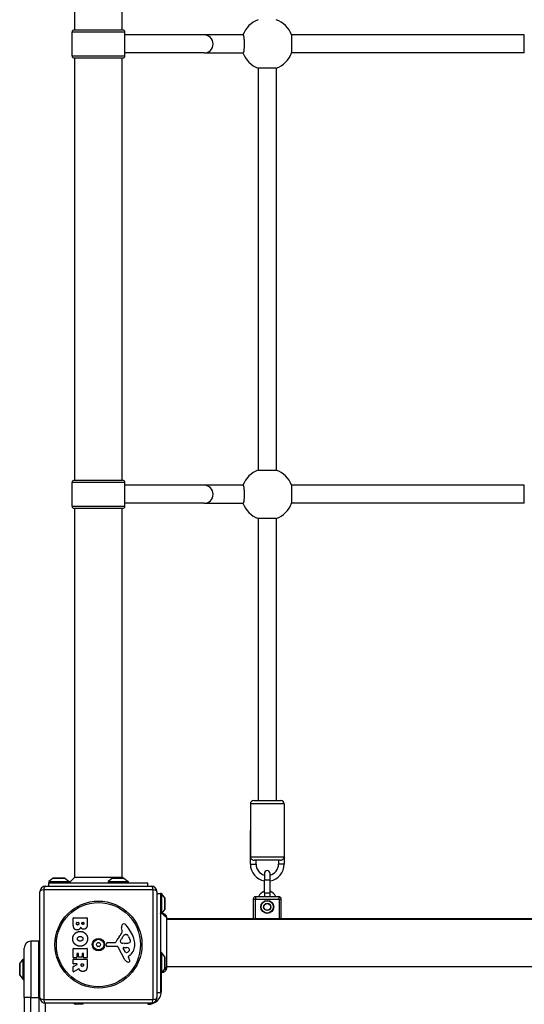
# Model space of a CAD drawing. Units: millimetres. Extents: x -3672 to 4343, y -2532 to 4343.
# Drawn here: x -849 to -401, y -39 to 835 of the extents above; entities that cross this region are included whole.
import ezdxf

# ---------------------------------------------------------------- set-up
doc = ezdxf.new("R2010")
doc.units = ezdxf.units.MM
doc.header["$LTSCALE"] = 50
doc.layers.add('SW_Toestellen', color=2, linetype='Continuous')

msp = doc.modelspace()

# ---------------------------------------------------------------- linework, layer by layer
at = {"layer": 'SW_Toestellen'}
for p, q in [((-800.4578813373973, 826.2955350186348), (-800.4578813373973, 1201.295535018634)), ((-758.4578813373982, 826.2955350186348), (-758.4578813373982, 1201.295535018634)), ((-755.9578813373973, 824.2955350186348), (-802.9578813373982, 824.2955350186348)), ((-802.9578813373982, 803.2955350186339), (-802.9578813373982, 824.2955350186348)), ((-800.9578813373973, 826.2955350186348), (-757.9578813373982, 826.2955350186348)), ((-755.9578813373973, 803.2955350186339), (-755.9578813373973, 824.2955350186348)), ((-685.4822729885636, 821.7955350186348), (-755.9578813373982, 821.7955350186348)), ((-650.9005410682494, 821.7955350186348), (-685.4822729885636, 821.7955350186348)), ((-401.0217399902458, 821.7955350186348), (-607.8940226845507, 821.7955350186348)), ((-607.8940226845507, 821.7955350186348), (-607.8940226845507, 805.7955350186348)), ((-401.0217399902458, 805.7955350186348), (-401.0217399902458, 821.7955350186348)), ((-685.4822729885636, 805.7955350186348), (-755.9578813373982, 805.7955350186348)), ((-685.4822729885636, 805.7955350186348), (-650.9005410682494, 805.7955350186348)), ((-401.0217399902458, 805.7955350186348), (-607.8940226845507, 805.7955350186348)), ((-802.9578813373982, 803.2955350186339), (-755.9578813373973, 803.2955350186339)), ((-757.9578813373982, 801.2955350186348), (-800.9578813373973, 801.2955350186348)), ((-800.4578813373973, 426.2955350186357), (-800.4578813373973, 801.2955350186348)), ((-758.4578813373982, 426.2955350186357), (-758.4578813373982, 801.2955350186348)), ((-637.4578813373982, 792.2316763657864), (-637.4578813373982, 435.3593936714833)), ((-621.4578813373982, 792.2316763657864), (-637.4578813373982, 792.2316763657864)), ((-621.4578813373982, 792.2316763657864), (-621.4578813373982, 435.3593936714833)), ((-637.4578813373982, 435.3593936714833), (-621.4578813373982, 435.3593936714833)), ((-755.9578813373973, 424.2955350186348), (-802.9578813373982, 424.2955350186348)), ((-802.9578813373982, 403.2955350186339), (-802.9578813373982, 424.2955350186348)), ((-800.9578813373973, 426.2955350186348), (-757.9578813373982, 426.2955350186348)), ((-755.9578813373973, 403.2955350186339), (-755.9578813373973, 424.2955350186348)), ((-685.4822729885636, 421.7955350186348), (-755.9578813373982, 421.7955350186348)), ((-650.9005410682494, 421.7955350186348), (-685.4822729885636, 421.7955350186348)), ((-401.0217399902458, 421.7955350186348), (-607.8940226845507, 421.7955350186348)), ((-607.8940226845507, 421.7955350186348), (-607.8940226845507, 405.7955350186348)), ((-401.0217399902458, 405.7955350186339), (-401.0217399902458, 421.7955350186339)), ((-802.9578813373982, 403.2955350186339), (-755.9578813373973, 403.2955350186339)), ((-685.4822729885636, 405.7955350186339), (-755.9578813373982, 405.7955350186339)), ((-685.4822729885636, 405.7955350186339), (-650.9005410682494, 405.7955350186339)), ((-401.0217399902458, 405.7955350186339), (-607.8940226845507, 405.7955350186339)), ((-757.9578813373982, 401.2955350186339), (-800.9578813373973, 401.2955350186339)), ((-800.4578813373973, 73.79553501863575), (-800.4578813373973, 401.2955350186348)), ((-758.4578813373982, 73.79553501863575), (-758.4578813373982, 401.2955350186348)), ((-637.4578813373982, 392.2316763657873), (-637.4578813373982, 141.7955350186348)), ((-621.4578813373982, 392.2316763657873), (-637.4578813373982, 392.2316763657873)), ((-621.4578813373982, 392.2316763657873), (-621.4578813373982, 141.7955350186348)), ((-641.4578813373982, 141.7955350186339), (-617.4578813373992, 141.7955350186339)), ((-614.4578813373982, 138.7955350186348), (-644.4578813373982, 138.7955350186348)), ((-644.4578813373982, 138.7955350186348), (-644.4578813373982, 91.79553501863393)), ((-614.4578813373982, 138.7955350186348), (-614.4578813373982, 91.79553501863393)), ((-644.4578813373982, 85.29553501863302), (-644.4578813373982, 115.2955350186339)), ((-614.4578813373982, 115.2955350186339), (-614.4578813373982, 85.29553501863302)), ((-644.4578813373982, 91.79553501863393), (-614.4578813373982, 91.79553501863393)), ((-617.697881337398, 88.79553501863484), (-641.2178813373985, 88.79553501863484)), ((-639.4578813373982, 85.29553501863302), (-639.4578813373982, 88.79553501863393)), ((-619.4578813373982, 88.79553501863393), (-619.4578813373982, 85.29553501863302)), ((-644.4578813373992, 85.29553501863302), (-639.4578813373982, 85.29553501863302)), ((-614.4578813373973, 85.29553501863302), (-619.4578813373982, 85.29553501863302)), ((-819.5562330699458, 72.6967659293141), (-823.4578813373982, 69.79553501863393)), ((-819.5562330699458, 72.6967659293141), (-809.3595296048497, 72.6967659293141)), ((-809.6578813373972, 72.79553501863393), (-819.2578813373984, 72.79553501863393)), ((-809.3595296048497, 72.6967659293141), (-805.4578813373973, 69.79553501863393)), ((-800.4578813373973, 73.79553501863484), (-805.4578813373973, 68.79553501863484)), ((-800.4578813373973, 73.79553501863484), (-758.4578813373982, 73.79553501863484)), ((-767.0562330699468, 72.6967659293141), (-770.9578813373992, 69.79553501863393)), ((-767.0562330699468, 72.6967659293141), (-756.8595296048506, 72.6967659293141)), ((-757.1578813373981, 72.79553501863393), (-766.7578813373993, 72.79553501863393)), ((-758.4578813373982, 73.79553501863484), (-757.4578813373973, 72.79553501863484)), ((-756.8595296048506, 72.6967659293141), (-752.9578813373982, 69.79553501863393)), ((-631.9578813373982, 77.04553501863393), (-631.9578813373982, 71.29553501863393)), ((-631.9578813373982, 71.29553501863393), (-626.9578813373982, 71.29553501863393)), ((-631.9578813373982, 59.79553501863393), (-631.9578813373982, 71.29553501863393)), ((-626.9578813373982, 71.29553501863393), (-626.9578813373982, 77.04553501863393)), ((-626.9578813373982, 59.79553501863393), (-626.9578813373982, 71.29553501863393)), ((-730.8029517599034, 62.45046459609966), (-828.112810914834, 62.45046459609966)), ((-828.1128109148331, 62.45046459609966), (-828.112810914834, -34.85939455882999)), ((-826.4578813373691, 65.79553501863484), (-732.4578813373691, 65.79553501863484)), ((-823.4578813373982, 69.79553501863393), (-805.4578813373973, 69.79553501863393)), ((-823.4578813373982, 69.79553501863302), (-823.4578813373982, 68.79553501863393)), ((-823.4578813373982, 68.79553501863484), (-735.4578813373973, 68.79553501863484)), ((-823.4578813373973, 65.79553501863484), (-823.4578813373973, 68.79553501863484)), ((-805.4578813373973, 69.79553501863302), (-805.4578813373973, 68.79553501863393)), ((-770.9578813373992, 69.79553501863393), (-752.9578813373982, 69.79553501863393)), ((-770.9578813373992, 69.79553501863302), (-770.9578813373992, 68.79553501863393)), ((-752.9578813373982, 69.79553501863302), (-752.9578813373982, 68.79553501863393)), ((-735.4578813373982, 65.79553501863484), (-735.4578813373982, 68.79553501863484)), ((-730.8029517599034, -34.85939455882999), (-730.8029517599043, 62.45046459609966)), ((-831.4578813373691, -33.20446498136516), (-831.45788133737, 60.79553501863484)), ((-727.4578813373691, 60.79553501863484), (-727.45788133737, -33.20446498136516)), ((-727.45788133737, 59.29553501863484), (-724.4578813373982, 59.29553501863484)), ((-724.4578813373982, 59.29553501863575), (-724.4578813373982, -28.70446498136516)), ((-723.4578813373973, 59.29553501863484), (-724.4578813373982, 59.29553501863484)), ((-723.4578813373973, 59.29553501863484), (-723.4578813373973, 41.53051898700141)), ((-720.5566504267172, 55.39388675118244), (-723.4578813373973, 59.29553501863484)), ((-720.5566504267172, 55.39388675118244), (-720.5566504267172, 45.19718328608633)), ((-720.4578813373982, 45.49553501863375), (-720.4578813373982, 55.09553501863411)), ((-641.9578813373982, 54.29553501863484), (-639.9578813373982, 54.29553501863484)), ((-641.9578813373982, 54.29553501863484), (-641.9578813373982, 36.79553501863484)), ((-639.9578813373982, 56.29553501863484), (-639.9578813373982, 54.29553501863484)), ((-618.9578813373982, 56.29553501863484), (-639.9578813373982, 56.29553501863484)), ((-639.9578813373982, 36.79553501863484), (-639.9578813373982, 54.29553501863484)), ((-639.9578813373982, 54.29553501863484), (-618.9578813373982, 54.29553501863484)), ((-631.9578813373982, 59.79553501863393), (-626.9578813373982, 59.79553501863393)), ((-631.9578813373982, 59.79553501863302), (-631.9578813373982, 56.29553501863484)), ((-626.9578813373982, 56.29553501863484), (-626.9578813373982, 59.79553501863393)), ((-618.9578813373982, 54.29553501863484), (-618.9578813373982, 56.29553501863484)), ((-618.9578813373982, 54.29553501863484), (-618.9578813373982, 36.79553501863484)), ((-618.9578813373982, 54.29553501863484), (-616.9578813373982, 54.29553501863484)), ((-616.9578813373982, 36.79553501863484), (-616.9578813373982, 54.29553501863484)), ((-720.5566504267172, 45.19718328608633), (-723.1994537224555, 41.64307497224127)), ((-801.8457003508256, 31.69016094593553), (-801.8457003508265, 37.40853790292294)), ((-801.6457003508258, 37.60853790292276), (-789.7572503481551, 37.60853790292549)), ((-789.5572503481562, 37.40853790292476), (-789.5572503481553, 30.99524388640839)), ((-39.82399786091537, 36.79553501863484), (-719.0917648138811, 36.79553501863484)), ((-719.0917648138811, 36.29553501863484), (-39.82399786091537, 36.29553501863484)), ((-798.9386306517954, 32.29242239752693), (-798.9386306517963, 33.18112579078934)), ((-798.7386306517956, 33.38112579079007), (-797.1812809341227, 33.38112579079007)), ((-796.9812809341229, 33.18112579078934), (-796.9812809341229, 32.36191410348056)), ((-794.1321209900543, 32.54722531935568), (-794.1321209900543, 33.20428969277418)), ((-793.9321209900545, 33.40428969277491), (-792.6643200471844, 33.40428969277491)), ((-792.4643200471846, 33.20428969277418), (-792.4643200471846, 32.61671702530839)), ((-758.4501432420329, 26.37991107260677), (-758.8409862934177, 28.87030821404642)), ((-759.9399123770781, 17.31337423009336), (-759.0725898031924, 18.89709337677323)), ((-755.0323905514406, 22.88878060100888), (-754.2651056381892, 22.88878060100888)), ((-752.6517277419653, 21.06631333601126), (-751.225010445165, 17.65149380352614)), ((-845.4578813373982, -33.20446498136607), (-845.4578813373982, 10.79553501863484)), ((-839.4578813373982, 16.79553501863484), (-839.4578813373982, -33.20446498136516)), ((-832.4578813373982, 16.79553501863484), (-839.4578813373982, 16.79553501863484)), ((-832.4578813373982, -33.20446498136516), (-832.4578813373982, 16.79553501863484)), ((-801.8457003508202, 2.298276160993737), (-801.845700350822, 10.26044477732466)), ((-801.6457003508212, 10.46044477732539), (-789.7572503481524, 10.46044477732721)), ((-789.5572503481517, 10.26044477732739), (-789.5572503481508, 2.41409567091705)), ((-772.560068632426, 13.22913677935594), (-772.391568003306, 14.51586892313298)), ((-763.306244563857, 12.26541393018488), (-771.6581171072985, 12.20841806747103)), ((-771.1971862140463, 15.56404099221072), (-764.4565059628412, 15.56404099221163)), ((-755.9077984099513, 0.4205106212275496), (-761.975782521703, 11.48381873057315)), ((-756.3598073638723, 14.94117790378732), (-757.9210174564405, 15.05199828376863)), ((-755.3225754625446, 7.060129535098895), (-757.5306849379149, 10.52699109333389)), ((-757.1201631990953, 11.24926764868087), (-754.2674170865912, 11.16364331080513)), ((-754.9115876637479, 14.93361959695903), (-756.1465803300161, 14.93361959695903)), ((-849.3591122480793, -3.106113248817564), (-846.4578813373992, 0.7955350186348369)), ((-846.4578813373992, -17.20446498136607), (-846.4578813373992, 0.7955350186348369)), ((-846.4578813373992, 0.7955350186348369), (-845.4578813373982, 0.7955350186348369)), ((-801.8457003508192, -3.179986658293274), (-801.8457003508202, 0.6705893558264506)), ((-798.8490818769878, 2.098276160993919), (-801.6457003508212, 2.098276160993919)), ((-801.6457003508203, 0.8705893558262687), (-789.7572503481506, 0.8705893558280877)), ((-798.649081876988, 5.84772144931776), (-798.6490818769871, 2.298276160994646)), ((-797.4708297089219, 6.047721449316668), (-798.4490818769882, 6.047721449316668)), ((-797.2708297089212, 2.831045906633335), (-797.2708297089221, 5.84772144931776)), ((-794.2742112350888, 2.631045906634427), (-797.0708297089222, 2.631045906633517)), ((-794.074211235089, 5.847721449318669), (-794.0742112350881, 2.831045906633335)), ((-792.9422868709917, 6.047721449317578), (-793.8742112350892, 6.047721449317578)), ((-792.7422868709918, 2.41409567091614), (-792.7422868709918, 5.847721449318669)), ((-789.7572503481506, 2.214095670917231), (-792.5422868709911, 2.214095670917231)), ((-789.5572503481499, 0.6705893558273601), (-789.557250348149, -5.464737836877248)), ((-752.9723196507512, 2.784006386009423), (-752.4596837290283, 1.84935510059222)), ((-751.3515811854995, 4.52685272832332), (-752.8773962331697, 3.274921827682192)), ((-723.4578813373973, 6.795535018634837), (-724.4578813373982, 6.795535018634837)), ((-723.4578813373973, 6.795535018634837), (-723.4578813373973, -11.20446498136516)), ((-720.5566504267172, 2.893886751183345), (-723.4578813373973, 6.795535018634837)), ((-720.5566504267172, 2.893886751183345), (-720.5566504267172, -7.302816713913671)), ((-720.4578813373982, -7.004464981365345), (-720.4578813373982, 2.595535018635019)), ((-849.4578813373982, -3.404464981364981), (-849.4578813373982, -13.00446498136535)), ((-849.3591122480793, -13.30281671391367), (-849.3591122480793, -3.106113248817564)), ((-801.8457003508183, -10.15985227924466), (-801.8457003508192, -5.722929752516393)), ((-801.7408452139734, -5.547010864914228), (-798.4291661084972, -3.755905545895075)), ((-798.5243109716521, -3.379986658292182), (-801.6457003508203, -3.379986658292182)), ((-796.9924204158779, -7.580440145150533), (-801.5422297320229, -10.33100668627503)), ((-794.9660214614833, -4.39919834560078), (-794.9660214614833, -3.579986658292)), ((-794.7660214614825, -3.379986658291273), (-793.0465244299194, -3.379986658291273)), ((-792.8465244299205, -3.579986658291091), (-792.8465244299196, -4.329706639647156)), ((-720.5566504267172, -7.302816713912762), (-723.4578813373973, -11.20446498136425)), ((-719.0917648138811, -5.704464981365163), (-39.82399786091537, -5.704464981365163)), ((-849.3591122480793, -13.30281671391367), (-846.4578813373992, -17.20446498136607)), ((-846.4578813373992, -17.20446498136607), (-845.4578813373982, -17.20446498136607)), ((-723.4578813373973, -11.20446498136425), (-724.4578813373982, -11.20446498136425)), ((-723.4578813373982, -27.20446498136516), (-723.4578813373982, -11.20446498136516)), ((-845.4578813373982, -33.20446498136607), (-845.4578813373982, -733.2044649813652)), ((-839.4578813373982, -33.20446498136516), (-845.4578813373982, -33.20446498136516)), ((-839.4578813373982, -733.2044649813652), (-839.4578813373982, -33.20446498136607)), ((-839.4578813373982, -33.20446498136607), (-832.4578813373982, -33.20446498136607)), ((-831.4578813373691, -33.20446498136516), (-832.4578813373973, -33.20446498136516)), ((-832.4578813373982, -33.20446498136607), (-832.4578813373982, -733.2044649813652)), ((-828.112810914834, -34.85939455882999), (-730.8029517599043, -34.85939455882999)), ((-727.45788133737, -28.70446498136425), (-724.4578813373982, -28.70446498136425)), ((-723.4578813373982, -27.20446498136516), (-724.4578813373982, -27.20446498136516)), ((-826.4578813373982, -732.2044649813361), (-826.4578813373982, -38.20446498136607)), ((-732.45788133737, -38.20446498136516), (-826.4578813373691, -38.20446498136516)), ((-800.5562330699468, -39.10569589204624), (-801.7682310561422, -38.20446498136516)), ((-799.4570683379006, -39.10569589204624), (-800.5562330699468, -39.10569589204624)), ((-793.4578813373982, -39.20446498136516), (-799.4578813373982, -39.20446498136516)), ((-793.4578813373982, -38.20446498136607), (-793.4578813373982, -39.20446498136516)), ((-735.4578813373982, -38.20446498136516), (-735.4578813373982, -39.20446498136516))]:
    msp.add_line(p, q, dxfattribs=at)
for centre, radius in [((-629.4578813373982, 47.29553501863484), 5.749999999999995), ((-629.4578813373982, 47.29553501863484), 5.499999999999996), ((-779.4578813373691, 13.79553501863484), 38.66482903319032), ((-779.4578813373691, 13.79553501863484), 37.34969879396616), ((-629.4578813373982, 47.29553501863484), 3.249999999999997), ((-629.4578813373982, 47.29553501863484), 2.999999999999998), ((-779.4578813373691, 13.79553501863484), 5.500000000000002), ((-779.4578813373691, 13.79553501863484), 4.750000000000009)]:
    msp.add_circle(centre, radius, dxfattribs=at)
for centre, radius, start, end in [((-629.4578813373982, 813.7955350186348), 23.00000000000002, 110.3544063982639, 159.645593601736), ((-629.4578813373982, 813.7955350186348), 23.00000000000003, 20.35440639826396, 69.64559360173604), ((-800.9578813373973, 824.2955350186348), 1.999999999999989, 90, 180), ((-757.9578813373982, 824.2955350186348), 1.999999999999989, 0, 90), ((-629.4578813373982, 813.7955350186348), 23.00000000000002, 200.354406398264, 249.6455936017361), ((-629.4578813373982, 813.7955350186348), 23.00000000000003, 290.354406398264, 339.6455936017361), ((-800.9578813373973, 803.2955350186339), 1.999999999999989, 180, 270), ((-757.9578813373982, 803.2955350186339), 1.999999999999989, 270, 0), ((-629.4578813373982, 413.7955350186339), 23.00000000000002, 110.3544063982639, 159.645593601736), ((-629.4578813373982, 413.7955350186339), 23.00000000000003, 20.35440639826396, 69.64559360173604), ((-800.9578813373973, 424.2955350186348), 1.999999999999989, 90, 180), ((-757.9578813373982, 424.2955350186348), 1.999999999999989, 0, 90), ((-800.9578813373973, 403.2955350186339), 1.999999999999989, 180, 270), ((-757.9578813373982, 403.2955350186339), 1.999999999999989, 270, 0), ((-629.4578813373982, 413.7955350186339), 23.00000000000003, 200.354406398264, 249.6455936017361), ((-629.4578813373982, 413.7955350186339), 23.00000000000002, 290.354406398264, 339.6455936017361), ((-641.4578813373982, 138.7955350186348), 2.999999999999998, 90, 180), ((-617.4578813373992, 138.7955350186348), 2.999999999999998, 0, 90), ((-629.4578813373982, 85.29553501863302), 15.00000000000002, 180, 260.4059317731245), ((-629.4578813373982, 85.29553501863302), 10.00000000000002, 180, 255.522487814064), ((-629.4578813373982, 77.04553501863393), 2.5, 0, 180), ((-629.4578813373982, 85.29553501863302), 15.00000000000002, 279.5940682268755, 0), ((-629.4578813373982, 85.29553501863302), 10.00000000000002, 284.477512185936, 0), ((-819.2578813373975, 72.29553501863393), 0.4999999999999999, 90, 126.6341637667973), ((-809.6578813373972, 72.29553501863393), 0.5, 53.36583623320273, 90), ((-766.7578813373993, 72.29553501863393), 0.4999999999999999, 90, 126.6341637667973), ((-757.1578813373981, 72.29553501863393), 0.5, 53.36583623320273, 90), ((-826.4578813373691, 60.79553501863484), 4.999999999999994, 90, 180), ((-732.45788133737, 60.79553501863484), 4.999999999999993, 0, 90), ((-720.9578813373982, 55.09553501863411), 0.5000000000000016, 0, 36.63416376679728), ((-639.9578813373982, 54.29553501863484), 2.000000000000007, 90, 180), ((-629.4578813373982, 53.34553501863411), 8.249999999999995, 107.6397013942267, 159.0486105649895), ((-629.4578813373982, 53.34553501863411), 8.249999999999995, 20.95138943501054, 72.3602986057733), ((-618.9578813373982, 54.29553501863484), 2.000000000000009, 0, 90), ((-720.9578813373982, 45.49553501863375), 0.5000000000000016, 323.3658362332027, 0), ((-801.6457003508258, 37.40853790292294), 0.2000000000000003, 90, 180), ((-789.7572503481551, 37.40853790292476), 0.2000000000000003, 0, 90), ((-798.7386306517956, 33.18112579078934), 0.1999999999999981, 90, 180), ((-797.1812809341227, 33.18112579078934), 0.199999999999998, 0, 90), ((-793.9321209900545, 33.20428969277418), 0.1999999999999981, 90, 180), ((-792.6643200471844, 33.20428969277418), 0.199999999999998, 0, 90), ((-762.4879010713721, 25.74622515781448), 4.087180706427397, 329.4321876509358, 8.91924977073075), ((-754.6610958033762, 29.52630043568661), 4.231053096286091, 158.9788612042674, 188.9192497707308), ((-756.9662945322561, 30.41215926337463), 1.761501104077664, 86.89034960981391, 158.9788612042674), ((-757.0225210384497, 29.37719477459814), 2.797991776020726, 41.02302437780472, 86.89034960986595), ((-781.9167510519965, 7.719401413256492), 35.79469920645958, 18.83225765005737, 41.02302437780472), ((-748.5149486210321, 9.843300471526163), 16.64309150900823, 138.8222694445488, 158.8339507715039), ((-775.4411799188538, 33.3969541650813), 19.13115249725609, 318.8222694445487, 329.4321876509358), ((-748.62655719758, 13.17633164613471), 11.90994172849828, 127.8686089873212, 151.2927170346351), ((-755.0323905514406, 21.41429422372676), 1.474486377282124, 90, 127.8686089873212), ((-754.2651056381892, 22.49729236100939), 0.3914882399988653, 69.06747838734087, 90), ((-754.7490165824038, 21.23220998257966), 1.745963498594509, 37.51873213980974, 69.06747838734087), ((-757.7261988395549, 18.94619084690748), 5.499561463340604, 22.67525346184489, 37.51873213980974), ((-753.6892893958166, 16.6219139473742), 2.670712531669681, 358.8881111608121, 22.67525346184489), ((-765.4013716696454, 13.35207292611994), 18.34520796703339, 2.130234911417626, 18.83225765005737), ((-839.4578813373982, 10.79553501863484), 6.000000000000156, 90, 180), ((-832.4578813373982, 10.79553501863484), 5.999999999999654, 80.40593177285892, 90), ((-801.6457003508212, 10.26044477732557), 0.1999999999999958, 90, 180), ((-789.7572503481515, 10.26044477732739), 0.1999999999999997, 0, 90), ((-780.7167960097095, 13.79553501863484), 0.7120000000000002, 145.9507343398523, 214.0492656601908), ((-788.1025756888939, 18.78655162954965), 8.202033221829955, 325.9507343398524, 334.0492656601414), ((-788.1025756888939, 8.804518407720025), 8.202033221830163, 25.95073433985861, 34.04926566014765), ((-780.0873386735393, 14.88578710607908), 0.7120000000000005, 85.95073433983464, 154.0492656601882), ((-780.0873386735393, 12.7052829311906), 0.7119999999999996, 205.9507343398586, 274.0492656601134), ((-779.4578813373691, 23.77756824046446), 8.202033221829788, 265.9507343398346, 274.0492656601654), ((-779.4578813373691, 3.813501796805213), 8.202033221829788, 85.95073433983464, 94.04926566016539), ((-778.8284240011999, 14.88578710607908), 0.712, 25.95073433985861, 94.04926566011336), ((-778.8284240011999, 12.7052829311906), 0.7120000000000019, 265.9507343398346, 334.0492656601883), ((-770.8131869858444, 18.78655162954965), 8.20203322183005, 205.9507343398586, 214.0492656601477), ((-770.8131869858444, 8.804518407720025), 8.202033221829602, 145.9507343398523, 154.0492656601414), ((-778.1989666650288, 13.79553501863484), 0.7120000000000001, 325.9507343398524, 34.04926566019083), ((-771.6642822904696, 13.11183143114795), 0.9034344000275844, 172.539434257138, 270.3909987458669), ((-771.1971862140463, 14.3594617921899), 1.204579200021326, 90.00000000005213, 172.539434257138), ((-764.4565059628412, 16.01575819213394), 0.4517171999215738, 270, 338.8339507714554), ((-763.2959692585728, 10.75972499073578), 1.505724000033371, 28.74381130379208, 90.39099874581476), ((-758.3478986794798, 16.89815623957475), 1.691420257795978, 178.1544597518953, 241.6276952660014), ((-759.2338569092026, 16.92670349558284), 0.8050022239992048, 151.2927170346101, 178.1544597518953), ((-757.7055435809543, 18.08754092628624), 3.043180593649261, 241.6276952660014, 265.9397471333833), ((-757.1342637612015, 10.77947921316081), 0.4700000000000034, 88.28080012418962, 212.4938288108041), ((-756.1465803300161, 17.94506759735759), 3.011448000398548, 265.9397471333833, 270), ((-755.1847087681026, 24.17141867373721), 9.241835689979323, 271.6934909711387, 292.3905296741978), ((-754.3556075734141, 8.225400812390035), 2.939565706266777, 38.94933039229586, 88.28080012418962), ((-753.0415352412438, 9.287592831611619), 1.249879942618864, 326.4074781490278, 38.94933039236914), ((-752.0614713660188, 16.59032034733809), 1.04258793763561, 292.3905296741496, 358.8881111608121), ((-758.7943191258, 13.5978338338773), 11.73358624911002, 309.368870470185, 2.130234911417626), ((-801.6457003508212, 2.298276160993737), 0.1999999999999981, 180, 270), ((-801.6457003508203, 0.6705893558264506), 0.2000000000000003, 90, 180), ((-798.8490818769878, 2.298276160994646), 0.199999999999998, 270, 0), ((-798.4490818769882, 5.84772144931776), 0.2000000000000003, 90, 180), ((-797.4708297089219, 5.84772144931776), 0.199999999999998, 0, 90), ((-797.0708297089222, 2.831045906633335), 0.2000000000000025, 180, 270), ((-794.2742112350888, 2.831045906633335), 0.199999999999998, 270, 0), ((-793.8742112350892, 5.847721449318669), 0.2000000000000003, 90, 180), ((-792.9422868709917, 5.847721449318669), 0.2000000000000003, 0, 90), ((-792.5422868709911, 2.41409567091614), 0.1999999999999981, 180, 270), ((-789.7572503481506, 2.41409567091705), 0.199999999999998, 270, 0), ((-789.7572503481506, 0.6705893558273601), 0.1999999999999981, 0, 90), ((-752.1125789513026, 2.502106030853611), 4.32859448189352, 208.7438113037921, 247.3888248613344), ((-754.6001856158273, 7.520233245229065), 0.8564709654826909, 212.4938288108481, 292.4005613875943), ((-756.1908688014582, 11.37941260601747), 5.030622176901486, 292.4005613875744, 326.4074781490278), ((-752.6290710993417, 2.972270758269588), 0.3914882398069631, 129.3688704702583, 208.7438113037921), ((-762.6623463187634, -3.746583643966915), 11.63653102745226, 20.26551775021156, 28.74381130379208), ((-754.3825089400407, -0.6894424317315497), 2.810330292727827, 6.881106899073576, 20.26551775021156), ((-720.9578813373982, 2.595535018635019), 0.5000000000000009, 0, 36.63416376679728), ((-848.9578813373982, -3.404464981365891), 0.5, 143.3658362332027, 180), ((-801.6457003508203, -3.179986658293274), 0.1999999999999981, 180, 270), ((-801.6457003508194, -5.722929752516393), 0.200000000000018, 118.4065206357606, 180), ((-798.5243109716512, -3.579986658292), 0.2000000000000017, 298.4065206357606, 90), ((-794.7660214614825, -3.579986658291091), 0.1999999999999981, 90, 180), ((-793.0465244299194, -3.579986658291091), 0.199999999999998, 0, 90), ((-751.1441964051292, 4.827217347775331), 6.847305936548692, 247.3888248613344, 252.1674176227483), ((-752.8519248094808, -0.4813601689802454), 1.270807792154984, 252.1674176227483, 342.717933228409), ((-752.7977949630913, -0.4982011546044305), 1.214118647984027, 342.7179332283438, 6.881106899021842), ((-720.9578813373982, -7.004464981364436), 0.5000000000000008, 323.3658362332027, 0), ((-848.9578813373982, -13.00446498136444), 0.5000000000000001, 180, 216.6341637667973), ((-801.6457003508185, -10.15985227924466), 0.2000000000000031, 180, 301.154869163817), ((-826.4578813373691, -33.20446498136516), 5.000000000000002, 180, 270), ((-735.4578813373982, -27.20446498136516), 12.00000000000003, 270, 0), ((-732.45788133737, -33.20446498136516), 5.000000000000003, 270, 0), ((-800.2578813373993, -38.70446498136516), 0.5000000000000008, 233.3658362332028, 270), ((-793.4578813374055, -39.20446498136516), 5.999999999992912, 170.4059317731245, 180)]:
    msp.add_arc(centre, radius, start, end, dxfattribs=at)
for centre, major_axis, ratio, start_param, end_param in [((-685.4822729885636, 813.7955350186348), (3.5527136788005e-14, 8.00000000000001), 0.9903607562653525, 3.141592653589798, 6.283185307179591), ((-685.4822729885636, 413.7955350186339), (0, 7.999999999999972), 0.9903607562653525, 3.141592653589793, 6.283185307179586), ((-826.4578813373691, 60.79553501863484), (-4.999999999999996, 7.771561172376097e-15), 0.3507560358910582, 5.049737169566246, 6.283185307179692), ((-826.4578813373691, 60.79553501863484), (-2.352718714293545e-14, 4.999999999999971), 0.3507560358910438, 0, 1.233448137613362), ((-732.45788133737, 60.79553501863484), (-8.222589276130234e-15, 5.000000000000012), 0.3507560358910711, 5.049737169566244, 6.283185307179574), ((-732.45788133737, 60.79553501863484), (5.000000000000003, 4.889751797909625e-14), 0.3507560358910605, 0, 1.233448137613344), ((-826.4578813373691, -33.20446498136516), (-4.999999999999986, -7.480994990149984e-15), 0.3507560358910599, 0, 1.233448137613349), ((-826.4578813373691, -33.20446498136516), (-2.730454751187505e-14, -4.999999999999994), 0.3507560358910409, 5.049737169566221, 6.28318530717958), ((-732.45788133737, -33.20446498136516), (-1.127570259384925e-14, -5.000000000000007), 0.350756035891072, 0, 1.233448137613341), ((-732.45788133737, -33.20446498136516), (4.999999999999996, -2.553512956637861e-14), 0.3507560358910586, 5.049737169566058, 6.283185307179482)]:
    msp.add_ellipse(centre, major_axis=major_axis, ratio=ratio, start_param=start_param, end_param=end_param, dxfattribs=at)
for points, knots in [([(-650.9005410682494, 821.7955350186348), (-650.8468629753752, 821.7955350186348), (-650.7874936333492, 821.7461517883348), (-650.6694404373693, 821.5330862864066), (-650.6107624603956, 821.3693921849072), (-650.5063386332195, 820.9871827500292), (-650.4509214894715, 820.7341738799469), (-650.3460054585594, 820.1312970970757), (-650.2965361693205, 819.7813812380109), (-650.2131906719051, 819.0801087233713), (-650.1715284943812, 818.66505049433), (-650.0989842375511, 817.7699381282309), (-650.068140631075, 817.2898442902333), (-650.0218822561674, 816.3805711860805), (-650.0020764721648, 815.8682589182235), (-649.9762146302883, 814.8208080962613), (-649.9701766343869, 814.2856631535378), (-649.9701766343869, 813.3054068837318), (-649.9762146302883, 812.7702619410084), (-650.0020764721648, 811.7228111190452), (-650.0218822561674, 811.2104988511892), (-650.068140631075, 810.3012257470364), (-650.0989842375511, 809.8211319090387), (-650.1715284943812, 808.9260195429397), (-650.2131906719051, 808.5109613138984), (-650.2965361693205, 807.8096887992588), (-650.3460054585594, 807.459772940193), (-650.4509214894715, 806.8568961573228), (-650.5063386332195, 806.6038872872405), (-650.6107624603956, 806.2216778523625), (-650.6694404373684, 806.0579837508631), (-650.7874936333483, 805.8449182489339), (-650.8468629753752, 805.7955350186348), (-650.9005410682494, 805.7955350186348)], [1.195695533065835, 1.195695533065835, 1.195695533065835, 1.195695533065835, 1.347795208511702, 1.347795208511702, 1.499894883957568, 1.499894883957568, 1.650685428943286, 1.650685428943286, 1.801475973929004, 1.801475973929004, 1.950306699625474, 1.950306699625474, 2.099137425321945, 2.099137425321945, 2.246175865792893, 2.246175865792893, 2.393214306263841, 2.393214306263841, 2.54025274673479, 2.54025274673479, 2.687291187205738, 2.687291187205738, 2.836121912902209, 2.836121912902209, 2.98495263859868, 2.98495263859868, 3.135743183584397, 3.135743183584397, 3.286533728570115, 3.286533728570115, 3.438633404015982, 3.438633404015982, 3.59073307946184, 3.59073307946184, 3.590733079461849, 3.590733079461849]), ([(-650.9005410682494, 421.7955350186348), (-650.8468629753752, 421.7955350186348), (-650.7874936333483, 421.7461517883357), (-650.6694404373684, 421.5330862864057), (-650.6107624603956, 421.3693921849072), (-650.5063386332195, 420.9871827500301), (-650.4509214894715, 420.7341738799478), (-650.3460054585594, 420.1312970970766), (-650.2965361693205, 419.7813812380118), (-650.2131906719051, 419.0801087233722), (-650.1715284943812, 418.6650504943309), (-650.0989842375511, 417.7699381282309), (-650.068140631075, 417.2898442902333), (-650.0218822561674, 416.3805711860814), (-650.0020764721648, 415.8682589182245), (-649.9762146302883, 414.8208080962622), (-649.9701766343869, 414.2856631535378), (-649.9701766343869, 413.3054068837318), (-649.9762146302883, 412.7702619410084), (-650.0020764721648, 411.7228111190461), (-650.0218822561674, 411.2104988511883), (-650.068140631075, 410.3012257470364), (-650.0989842375511, 409.8211319090397), (-650.1715284943812, 408.9260195429388), (-650.2131906719051, 408.5109613138984), (-650.2965361693205, 407.8096887992588), (-650.3460054585594, 407.4597729401939), (-650.4509214894715, 406.8568961573228), (-650.5063386332195, 406.6038872872405), (-650.6107624603956, 406.2216778523634), (-650.6694404373693, 406.057983750864), (-650.7874936333492, 405.8449182489348), (-650.8468629753752, 405.7955350186348), (-650.9005410682494, 405.7955350186348)], [1.195695533065834, 1.195695533065834, 1.19569553306584, 1.19569553306584, 1.3477952085117, 1.3477952085117, 1.499894883957566, 1.499894883957566, 1.650685428943284, 1.650685428943284, 1.801475973929002, 1.801475973929002, 1.950306699625473, 1.950306699625473, 2.099137425321944, 2.099137425321944, 2.246175865792892, 2.246175865792892, 2.39321430626384, 2.39321430626384, 2.540252746734788, 2.540252746734788, 2.687291187205736, 2.687291187205736, 2.836121912902207, 2.836121912902207, 2.984952638598677, 2.984952638598677, 3.135743183584395, 3.135743183584395, 3.286533728570113, 3.286533728570113, 3.438633404015979, 3.438633404015979, 3.590733079461844, 3.590733079461844, 3.590733079461845, 3.590733079461845]), ([(-644.4578813373982, 91.79553501863484), (-644.4578813373982, 91.79349890846333), (-644.4578788499512, 91.79146279803535), (-644.4572362854578, 91.52847620417651), (-644.4157401933699, 91.26703955211633), (-644.2499304674593, 90.75370273109911), (-644.1249966080604, 90.50061758988522), (-643.7725832421957, 89.99371927751145), (-643.5346274657804, 89.74048475333893), (-643.025358778149, 89.34936231725987), (-642.7758996747361, 89.19836730900715), (-642.2449094439708, 88.96461300457486), (-641.9711286614192, 88.88040746694696), (-641.5306780570509, 88.80852400742606), (-641.3724779752692, 88.79553501863484), (-641.2178813373985, 88.79553501863484)], [-2.398984043596051, -2.398984043596051, -2.398984043596051, -2.398984043596051, -2.397569916410403, -2.397569916410403, -2.216333385935902, -2.216333385935902, -2.034656191028127, -2.034656191028127, -1.834732490602451, -1.834732490602451, -1.683372995189216, -1.683372995189216, -1.541534288151923, -1.541534288151923, -1.460789407698811, -1.460789407698811, -1.460789407698811, -1.460789407698811]), ([(-617.6978813373989, 88.79553501863484), (-617.5432846995282, 88.79553501863484), (-617.3850846177456, 88.80852400742606), (-616.9446340133773, 88.88040746694696), (-616.6708532308257, 88.96461300457486), (-616.1398630000613, 89.19836730900715), (-615.8904038966475, 89.34936231725987), (-615.3811352090161, 89.74048475333893), (-615.1431794326008, 89.99371927751145), (-614.790766066737, 90.50061758988522), (-614.6658322073381, 90.75370273109911), (-614.5000224814257, 91.26703955211815), (-614.4585263893396, 91.52847620414468), (-614.4578838248453, 91.79146279803626), (-614.4578813373982, 91.79349890846242), (-614.4578813373982, 91.79553501863484)], [-0.5722514484252998, -0.5722514484252998, -0.5722514484252998, -0.5722514484252998, -0.5229267940773205, -0.5229267940773205, -0.4362817317709722, -0.4362817317709722, -0.3438207020233688, -0.3438207020233688, -0.221693238782019, -0.221693238782019, -0.1107120249708012, -0.1107120249708012, 0, 0, 0.000863848386053167, 0.000863848386053167, 0.000863848386053167, 0.000863848386053167]), ([(-724.4578813373982, 41.29553501863575), (-724.4578813373982, 41.29553501863575), (-724.4578809248851, 41.29553516485339), (-724.4578597203235, 41.29554268097854), (-724.4575876421941, 41.29563914617484), (-724.4563010529955, 41.29609491046722), (-724.4550045915457, 41.2965540547566), (-724.4484445118387, 41.29887117677572), (-724.440144782945, 41.30179906989542), (-724.4029851385549, 41.31468097711513), (-724.361406639965, 41.32895910280058), (-724.2241991977116, 41.37210643028902), (-724.1150977810457, 41.404537029126), (-723.8954977528156, 41.45628545191812), (-723.8108514923952, 41.47433032003119), (-723.6367087972012, 41.50556968459296), (-723.5503522439512, 41.51899788192441), (-723.4578813373982, 41.53051898700232)], [0.212593137368086, 0.212593137368086, 0.212593137368086, 0.212593137368086, 0.2128202875884489, 0.2128202875884489, 0.2184313058250094, 0.2184313058250094, 0.2265988661504623, 0.2265988661504623, 0.2476801797886216, 0.2476801797886216, 0.2922178842311403, 0.2922178842311403, 0.3507038028546529, 0.3507038028546529, 0.3811064539341483, 0.3811064539341483, 0.4068360130371363, 0.4068360130371363, 0.4068360130371363, 0.4068360130371363]), ([(-723.1994537221453, 41.64307497227219), (-722.7923536540466, 41.68144559015855), (-722.373497970767, 41.65187293082272), (-721.5803197135792, 41.4625254083312), (-721.1954936341072, 41.30108686692438), (-720.5056515285905, 40.86859421135159), (-720.1919103666196, 40.59161770833452), (-719.6770356670277, 39.96002653671167), (-719.469120027099, 39.5972785385502), (-719.1852757933375, 38.8351383097679), (-719.105307210023, 38.4259784337446), (-719.0926442724121, 37.99509704105731), (-719.0921603813695, 37.9700934104776), (-719.0918398938547, 37.93571232224895), (-719.0917877522088, 37.92633554991062), (-719.0917677086236, 37.91520064764063), (-719.0917657835344, 37.91344251221108), (-719.0917649769835, 37.91137367659121), (-719.0917648945706, 37.91106297643182), (-719.0917648290242, 37.91059692619001), (-719.0917648168534, 37.91044157610759), (-719.0917648143632, 37.91028622602516)], [0.1310397739047325, 0.1310397739047325, 0.1310397739514088, 0.1310397739514088, 0.2537110797523641, 0.2537110797523641, 0.3756794699853897, 0.3756794699853897, 0.4979729934639237, 0.4979729934639237, 0.6201386747448244, 0.6201386747448244, 0.7419571629568106, 0.7419571629568106, 0.7494589021252875, 0.7494589021252875, 0.7522719375350079, 0.7522719375350079, 0.7527993782182439, 0.7527993782182439, 0.7528925882678958, 0.7528925882678958, 0.7529391932924474, 0.7529391932924474, 0.7529391932924474, 0.7529391932924474]), ([(-723.4578813373982, 41.53051898700232), (-723.3618634114018, 41.57558689224243), (-723.288802153249, 41.6063770024839), (-723.2279514742722, 41.63155601220569), (-723.2154959153359, 41.63660187576625), (-723.2043551946763, 41.64110377005909), (-723.2018806133183, 41.64209911572107), (-723.1998249832322, 41.64292582400503), (-723.1994537389301, 41.64307501322673), (-723.1994537302417, 41.64307499160986)], [0.2558093356388746, 0.2558093356388746, 0.2558093356388746, 0.2558093356388746, 0.3633052595018665, 0.3633052595018665, 0.4061527766789205, 0.4061527766789205, 0.4268874793405884, 0.4268874793405884, 0.4386091614999086, 0.4386091614999086, 0.4386091614999086, 0.4386091614999086]), ([(-719.0917648143632, 37.91028622602516), (-719.0917644998908, 37.89067684752081), (-719.0917648138811, 37.89063375771457), (-719.0917648138811, 37.81248711669195), (-719.0917648138811, 37.75408636771863), (-719.0917648138811, 37.52359576636991), (-719.0917648138811, 37.29471523026677), (-719.0917648138811, 36.30172880315149), (-719.0917648138811, 35.21090391003054), (-719.0917648138811, 32.38690350699835), (-719.0917648138811, 30.62263436919238), (-719.0917648138811, 26.65977382659366), (-719.0917648138811, 24.41249639081252), (-719.0917648138811, 19.73604086169325), (-719.0917648138811, 17.2458662338795), (-719.0917648138811, 12.34990332915731), (-719.0917648138811, 9.88110699637582), (-719.0917648138811, 5.251800888469916), (-719.0917648138811, 3.036391864327015), (-719.0917648138811, -0.3441155599157355), (-719.0917648138811, -1.65959228131851), (-719.0917648138811, -3.152554833403883), (-719.0917648138811, -3.504275639764273), (-719.0917648138811, -4.612257038245843), (-719.0917648138811, -5.274674238704392), (-719.0917648138811, -6.64793832846226), (-719.0917648138811, -7.147347467050167), (-719.0917648138811, -7.283104677113442), (-719.0917643719622, -7.283224321531634), (-719.0917648180475, -7.29251215921613)], [0, 0, 0, 0, 0.163594041259359, 0.163594041259359, 0.3263333013264055, 0.3263333013264055, 0.6457327792781711, 0.6457327792781711, 1.3816581832948, 1.3816581832948, 2.118223846585277, 2.118223846585277, 2.853948359157449, 2.853948359157449, 3.588890890347204, 3.588890890347204, 4.32307807884382, 4.32307807884382, 5.066079269407606, 5.066079269407606, 5.625188607730494, 5.625188607730494, 5.810345462439945, 5.810345462439945, 6.246806416431392, 6.246806416431392, 6.965900049538735, 6.965900049538735, 7.079041404984459, 7.079041404984459, 7.079041404984459, 7.079041404984459]), ([(-796.7012394216417, -7.682566913137634), (-796.7102278435423, -7.658124239550489), (-796.723904528907, -7.635670889913854), (-796.7590947873459, -7.59727050199217), (-796.7802719223691, -7.581690592343875), (-796.8274062091659, -7.55952523446831), (-796.852912731466, -7.55315169914229), (-796.8987313158623, -7.550851726517976), (-796.918577866375, -7.552809397617239), (-796.9570425542652, -7.562500034587174), (-796.9754476242624, -7.570179321129217), (-796.9924204158779, -7.580440145150533)], [0, 0, 0, 0, 0.007812889467739136, 0.007812889467739136, 0.01562577893547775, 0.01562577893547775, 0.02343866840321642, 0.02343866840321642, 0.02938866124650731, 0.02938866124650731, 0.03533865408979855, 0.03533865408979855, 0.03533865408979855, 0.03533865408979855]), ([(-719.0917648180475, -7.29251215921613), (-719.0917648227387, -7.292609815467586), (-719.091764831388, -7.29270747171995), (-719.0917650121373, -7.29410721147724), (-719.0917658842764, -7.295409295081299), (-719.0917692930752, -7.2982253715154), (-719.0917720775305, -7.299739364533707), (-719.0927654336174, -7.70226337600343), (-719.162510046699, -8.108442702818138), (-719.4309585397768, -8.87763312757943), (-719.6373289344547, -9.249598035252347), (-720.15841514975, -9.9039228014326), (-720.4825122511766, -10.19337292726959), (-721.1962072389679, -10.64530647621632), (-721.5950698997613, -10.81422166527773), (-722.4026354178441, -11.0105119206255), (-722.8206064248416, -11.04455493105525), (-723.25556645488, -11.01041570867619), (-723.282669098885, -11.0079919599566), (-723.3097640809992, -11.00527317119759)], [0, 0, 0, 0, 2.92968755969685e-05, 2.92968755969685e-05, 0.0004199219304169909, 0.0004199219304169909, 0.0008741204246695178, 0.0008741204246695178, 0.1211774930842284, 0.1211774930842284, 0.2452808823363691, 0.2452808823363691, 0.3721166428929685, 0.3721166428929685, 0.4987062207370784, 0.4987062207370784, 0.6214402754085425, 0.6214402754085425, 0.6295955414671086, 0.6295955414671086, 0.6295955414671086, 0.6295955414671086]), ([(-719.0928140035385, -5.793467849041917), (-719.0924061659625, -6.009103332818995), (-719.1132268656002, -6.224736289825159), (-719.1557853958766, -6.436741500702738), (-719.26366888345, -6.97416282105678), (-719.509065643083, -7.487137462224382), (-719.8658400248996, -7.921031754080104), (-720.3828877539881, -8.549843882139612), (-721.1359254498211, -9.006308530637398), (-721.9618058804708, -9.192495365588002)], [0.180981292992531, 0.180981292992531, 0.180981292992531, 0.180981292992531, 0.2561444904736387, 0.2561444904736387, 0.2561444904736387, 0.4466789809472775, 0.4466789809472775, 0.4466789809472775, 0.7228070625389097, 0.7228070625389097, 0.7228070625389097, 0.7228070625389097])]:
    msp.add_open_spline(points, degree=3, knots=knots, dxfattribs=at)
for points, degree in [([(-798.3247872492111, 26.81415957824083), (-801.8457003508247, 26.79099567625599), (-801.8457003508247, 31.69016094593553)], 2), ([(-797.9194189644868, 31.21530095525759), (-798.347951151196, 31.19213705327275), (-798.9386306517954, 31.84072630883384), (-798.9386306517954, 32.29242239752693)], 2), ([(-795.3598077952211, 29.35060684552172), (-796.0431429037571, 26.82574152923371), (-798.3247872492111, 26.81415957824083)], 2), ([(-796.9812809341229, 32.36191410348056), (-796.981280934122, 31.25004680823349), (-797.9194189644868, 31.21530095525759)], 2), ([(-794.3058502549356, 27.96077272646471), (-795.0123492654566, 28.4935424721034), (-795.3598077952211, 29.35060684552172)], 2), ([(-792.626467361074, 27.40483907884118), (-793.5414414894531, 27.37009322586528), (-794.3058502549356, 27.96077272646471)], 2), ([(-793.286638567627, 31.69016094593644), (-793.6340970973915, 31.67857899494356), (-794.1321209900543, 32.19976678959029), (-794.1321209900543, 32.54722531935568)], 2), ([(-792.4643200471846, 32.61671702530839), (-792.4643200471846, 32.22293069157513), (-792.9275980868706, 31.71332484792129), (-793.286638567627, 31.69016094593644)], 2), ([(-790.34482301562, 28.53987027607218), (-791.2134693400321, 27.45116688280996), (-792.626467361074, 27.40483907884118)], 2), ([(-789.5572503481553, 30.99524388640839), (-789.5572503481544, 29.54750001238881), (-790.34482301562, 28.53987027607218)], 2), ([(-800.4906120847409, 14.36356226168027), (-802.3437242434857, 16.29774807736885), (-802.2973964395169, 19.0774163154847)], 2), ([(-802.2973964395169, 19.0774163154847), (-802.251068635549, 21.78759284764692), (-798.3363692002031, 25.58647277307318), (-795.6377746190319, 25.56330887108925)], 2), ([(-798.1278940823431, 18.93843290357927), (-798.151057984328, 19.89973483592803), (-797.4213950718222, 20.50199628751943)], 2), ([(-797.3287394638846, 17.38645147063198), (-798.1047301803583, 17.97713097123051), (-798.1278940823431, 18.93843290357927)], 2), ([(-797.4213950718222, 20.50199628751943), (-796.7496419142781, 21.0810938371269), (-795.7651760799445, 21.11583969010371)], 2), ([(-795.7651760799445, 21.11583969010371), (-794.7691282946198, 21.15058554308052), (-793.2518927146484, 19.94606263989681), (-793.2171468616716, 18.98476070754805)], 2), ([(-789.1287181614434, 19.00792460953289), (-789.1171362104515, 16.29774807737067), (-792.9855078418277, 12.37146669103186), (-795.6841024229989, 12.37146669103095)], 2), ([(-795.6377746190319, 25.56330887108925), (-792.9507619888536, 25.52856301811244), (-789.1403001124363, 21.694937239713), (-789.1287181614434, 19.00792460953289)], 2), ([(-793.2171468616716, 18.98476070754805), (-793.1824010086957, 18.06978657916898), (-793.9352278231845, 17.4559431765847)], 2), ([(-795.6841024229989, 12.37146669103095), (-798.6027540730202, 12.37146669103095), (-800.4906120847409, 14.36356226168027)], 2), ([(-795.6146107170462, 16.87684562697723), (-796.5990765513789, 16.84209977400042), (-797.3287394638846, 17.38645147063198)], 2), ([(-793.9352278231845, 17.4559431765847), (-794.6301448827135, 16.90000952896116), (-795.6146107170462, 16.87684562697723)], 2), ([(-796.5180028944305, -8.117004614080543), (-796.6409384991139, -7.846546283774842), (-796.7012394216417, -7.682566913137634)], 2), ([(-795.521955109105, -9.402601174209849), (-796.1705443646651, -8.927741183530998), (-796.5180028944305, -8.117004614080543)], 2), ([(-793.8309902642523, -5.522647591838904), (-794.3521780588981, -5.557393444815716), (-794.9660214614833, -4.885640287270689), (-794.9660214614833, -4.39919834560078)], 2), ([(-792.8465244299196, -4.329706639647156), (-792.8465244299196, -5.464737836878157), (-793.8309902642523, -5.522647591838904)], 2), ([(-790.3332410646226, -8.603446555750452), (-791.2713790949865, -10.02802652778428), (-793.2866385676207, -10.06277238076109)], 2), ([(-789.557250348149, -5.464737836877248), (-789.557250348149, -7.433669505543548), (-790.3332410646226, -8.603446555750452)], 2), ([(-719.0917648180475, -7.29251215921613), (-719.0917648153254, -7.292455473299015), (-719.0917648139475, -7.292398787264574), (-719.091764813912, -7.292342101112808)], 3), ([(-793.2866385676207, -10.06277238076109), (-794.6301448827089, -10.09751823373881), (-795.521955109105, -9.402601174209849)], 2)]:
    msp.add_open_spline(points, degree=degree, dxfattribs=at)

doc.saveas('drawing.dxf')
